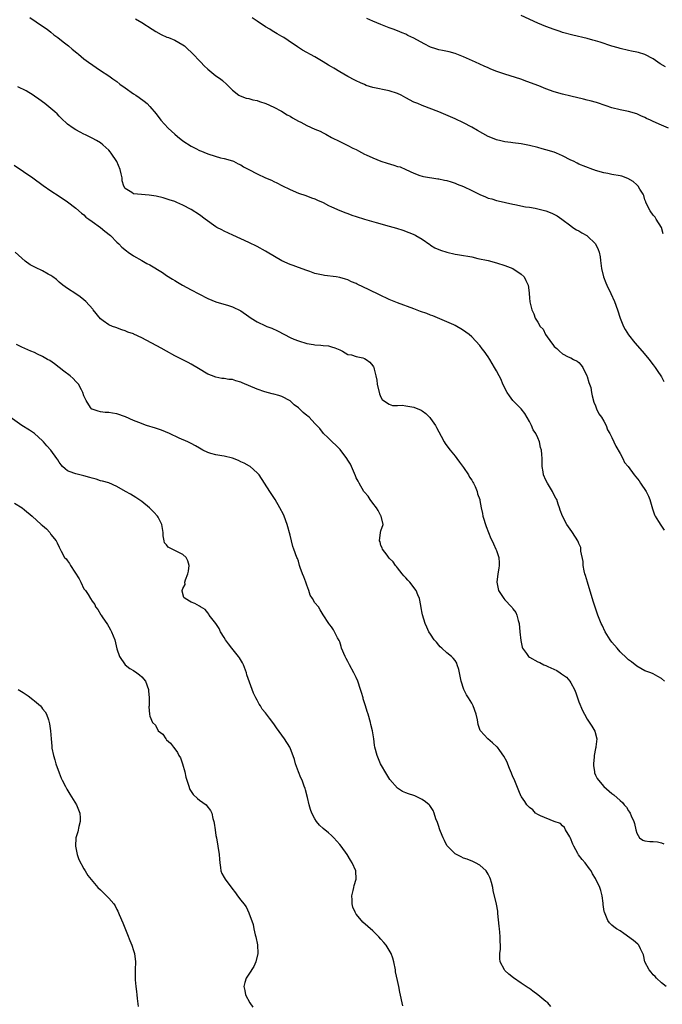
# Model space of a CAD drawing. Units: inches. Extents: x 2643000 to 2646000, y 1503000 to 1506000.
# Drawn here: x 2644971 to 2645127, y 1504069 to 1504307 of the extents above; entities that cross this region are included whole.
import ezdxf

# ---------------------------------------------------------------- set-up
doc = ezdxf.new("R2010")
doc.units = ezdxf.units.IN
doc.header["$MEASUREMENT"] = 0
doc.layers.add('LD26431503_10ft', color=4, linetype='Continuous')

msp = doc.modelspace()

# ---------------------------------------------------------------- linework, layer by layer
at = {"layer": 'LD26431503_10ft'}
for points, elevation in [([(2644973.86, 1504307.86), (2644977, 1504305.77), (2644978.06, 1504305), (2644979, 1504304.28), (2644979.69, 1504303.69), (2644980.67, 1504303), (2644981.93, 1504301.93), (2644983.25, 1504301), (2644984.19, 1504300.19), (2644985.29, 1504299.29), (2644985.68, 1504299), (2644987, 1504297.88), (2644988.08, 1504297), (2644990.99, 1504295), (2644993, 1504293.76), (2644994.01, 1504293), (2644995, 1504292.32), (2644995.74, 1504291.74), (2644997, 1504290.8), (2644999, 1504289.36), (2644999.58, 1504289), (2645000.43, 1504288.43), (2645001.61, 1504287.61), (2645002.3, 1504287), (2645003, 1504286.32), (2645004.49, 1504284.49), (2645005.62, 1504283), (2645007.44, 1504281), (2645009, 1504279.59), (2645009.69, 1504279), (2645011, 1504277.99), (2645013, 1504276.68), (2645014.13, 1504276.13), (2645015, 1504275.66), (2645015.5, 1504275.5), (2645016.62, 1504275), (2645017.26, 1504274.74), (2645020.12, 1504273.88), (2645021, 1504273.7), (2645023, 1504273.1), (2645023.23, 1504273), (2645024.4, 1504272.4), (2645025, 1504272.14), (2645025.66, 1504271.66), (2645027, 1504271.02), (2645029, 1504269.97), (2645031, 1504269.02), (2645032.43, 1504268.43), (2645033, 1504268.12), (2645033.78, 1504267.78), (2645035, 1504267.14), (2645037, 1504266.15), (2645039, 1504265.32), (2645040.75, 1504264.75), (2645042.19, 1504264.19), (2645043, 1504263.94), (2645043.62, 1504263.62), (2645045, 1504263.03), (2645046.29, 1504262.29), (2645047, 1504261.99), (2645049, 1504261.11), (2645050.49, 1504260.49), (2645051, 1504260.32), (2645051.96, 1504259.96), (2645053, 1504259.59), (2645055, 1504258.96), (2645057.83, 1504258.17), (2645061, 1504257.32), (2645062.78, 1504256.78), (2645064.28, 1504256.28), (2645065.75, 1504255.75), (2645067.17, 1504255.17), (2645067.49, 1504255), (2645069, 1504254.12), (2645070.81, 1504252.81), (2645071, 1504252.71), (2645072.06, 1504252.06), (2645073.45, 1504251.45), (2645075, 1504250.96), (2645077, 1504250.53), (2645077.58, 1504250.42), (2645079, 1504250.2), (2645080.02, 1504249.98), (2645081, 1504249.82), (2645082.52, 1504249.48), (2645084.98, 1504248.98), (2645087, 1504248.43), (2645089, 1504247.78), (2645091, 1504247.02), (2645093, 1504245.61), (2645093.68, 1504245), (2645094.11, 1504244.11), (2645094.72, 1504243), (2645094.91, 1504241.09), (2645094.94, 1504240.94), (2645095, 1504239.9), (2645095.08, 1504238.92), (2645095.55, 1504237), (2645096.04, 1504236.04), (2645096.38, 1504235), (2645097, 1504234.03), (2645097.61, 1504233), (2645098.29, 1504232.29), (2645098.9, 1504231), (2645100.34, 1504229), (2645100.64, 1504228.64), (2645101, 1504228.15), (2645101.65, 1504227.65), (2645102.26, 1504227), (2645103, 1504226.34), (2645104.37, 1504225.63), (2645105, 1504225.35), (2645105.66, 1504225), (2645106.57, 1504224.57), (2645107, 1504224.2), (2645107.56, 1504223.56), (2645107.91, 1504223), (2645108.94, 1504221), (2645109, 1504220.82), (2645109.39, 1504219.39), (2645109.55, 1504219), (2645109.84, 1504218.16), (2645110.07, 1504217), (2645110.18, 1504216.18), (2645110.62, 1504214.62), (2645111, 1504213.75), (2645111.25, 1504213), (2645111.79, 1504211.79), (2645112.43, 1504211), (2645113, 1504210.05), (2645113.58, 1504209), (2645113.9, 1504207.9), (2645114.45, 1504207), (2645115, 1504206.05), (2645115.45, 1504205), (2645115.96, 1504203.96), (2645117, 1504202.16), (2645117.61, 1504201), (2645118.04, 1504200.04), (2645118.91, 1504199), (2645120.41, 1504197), (2645121.55, 1504195.55), (2645121.91, 1504195), (2645123.31, 1504193), (2645123.88, 1504191.88), (2645124.21, 1504191), (2645124.78, 1504188.78), (2645125.33, 1504187.33), (2645125.49, 1504187), (2645126.3, 1504185.7), (2645126.83, 1504184.83), (2645127.61, 1504183.61)], 9050), ([(2644999.52, 1504307.52), (2645001, 1504306.67), (2645003.56, 1504305), (2645004.45, 1504304.45), (2645005.73, 1504303.73), (2645007.12, 1504303.12), (2645007.47, 1504303), (2645009, 1504302.36), (2645011, 1504301.27), (2645011.35, 1504301), (2645012.2, 1504300.21), (2645013, 1504299.49), (2645013.24, 1504299.24), (2645013.49, 1504299), (2645015, 1504297.36), (2645015.37, 1504297), (2645016.14, 1504296.14), (2645017, 1504295.34), (2645019, 1504293.76), (2645020.1, 1504293), (2645020.6, 1504292.6), (2645021.62, 1504291.62), (2645022.32, 1504291), (2645023, 1504290.23), (2645024.58, 1504289), (2645024.84, 1504288.84), (2645026.32, 1504288.32), (2645027, 1504288.23), (2645027.93, 1504287.93), (2645029, 1504287.74), (2645029.52, 1504287.52), (2645031.08, 1504287), (2645033, 1504286.09), (2645034.88, 1504285.12), (2645036.27, 1504284.27), (2645037, 1504283.92), (2645037.55, 1504283.55), (2645039, 1504282.74), (2645039.54, 1504282.46), (2645041, 1504281.66), (2645043, 1504280.8), (2645044.28, 1504280.28), (2645045, 1504279.89), (2645045.62, 1504279.62), (2645047, 1504278.81), (2645049, 1504277.78), (2645051, 1504276.85), (2645052.21, 1504276.21), (2645053, 1504275.85), (2645053.52, 1504275.52), (2645055, 1504274.77), (2645055.4, 1504274.6), (2645057, 1504273.85), (2645059, 1504273.07), (2645060.54, 1504272.54), (2645062.09, 1504272.09), (2645063, 1504271.78), (2645063.63, 1504271.63), (2645065.04, 1504271.05), (2645067, 1504270.12), (2645068.44, 1504269.56), (2645069, 1504269.37), (2645069.3, 1504269.3), (2645072.79, 1504268.79), (2645073, 1504268.77), (2645074.44, 1504268.44), (2645075, 1504268.33), (2645076, 1504268), (2645077, 1504267.7), (2645077.49, 1504267.49), (2645079, 1504266.89), (2645081, 1504265.93), (2645083, 1504264.92), (2645084.37, 1504264.37), (2645085, 1504264.09), (2645085.87, 1504263.87), (2645087, 1504263.52), (2645087.44, 1504263.44), (2645091, 1504262.63), (2645091.44, 1504262.56), (2645094, 1504262), (2645095, 1504261.87), (2645096.35, 1504261.65), (2645097, 1504261.52), (2645099, 1504261.02), (2645100.45, 1504260.45), (2645101.75, 1504259.75), (2645102.82, 1504259), (2645105, 1504257.37), (2645105.54, 1504257), (2645106.43, 1504256.43), (2645107, 1504256.16), (2645107.7, 1504255.7), (2645108.9, 1504255), (2645109, 1504254.92), (2645110.99, 1504253), (2645111.63, 1504251.63), (2645111.93, 1504251), (2645112.13, 1504249.87), (2645112.25, 1504249), (2645112.44, 1504247), (2645112.93, 1504245), (2645113.51, 1504243.51), (2645113.73, 1504243), (2645114.7, 1504241), (2645115.61, 1504239), (2645116.35, 1504237), (2645117, 1504235), (2645117.8, 1504233), (2645118.21, 1504232.21), (2645118.97, 1504230.97), (2645120.5, 1504229), (2645122.28, 1504227), (2645123.99, 1504225), (2645124.42, 1504224.42), (2645125, 1504223.69), (2645125.5, 1504223), (2645126.08, 1504222.08), (2645126.84, 1504221), (2645127, 1504220.73), (2645127.6, 1504219.6)], 9060), ([(2645127.43, 1504255.43), (2645126.96, 1504256.96), (2645125.73, 1504259), (2645125.45, 1504259.45), (2645125, 1504259.95), (2645124.22, 1504261), (2645123.24, 1504263), (2645123.19, 1504263.19), (2645123, 1504263.7), (2645122.69, 1504264.69), (2645122.55, 1504265), (2645121.76, 1504266.24), (2645121.34, 1504267), (2645121.18, 1504267.18), (2645121, 1504267.33), (2645120.12, 1504268.12), (2645118.87, 1504268.87), (2645117.41, 1504269.41), (2645117, 1504269.51), (2645115, 1504269.83), (2645113.98, 1504270.02), (2645113, 1504270.17), (2645111, 1504270.78), (2645110.84, 1504270.84), (2645110.34, 1504271), (2645107, 1504272.28), (2645106.52, 1504272.52), (2645105.68, 1504273), (2645105, 1504273.32), (2645103, 1504274.37), (2645101.55, 1504275), (2645101, 1504275.2), (2645099, 1504275.79), (2645098.04, 1504276.04), (2645097, 1504276.35), (2645095, 1504276.87), (2645093, 1504277.26), (2645091, 1504277.48), (2645090.44, 1504277.56), (2645089, 1504277.71), (2645088.03, 1504277.97), (2645087, 1504278.22), (2645086.44, 1504278.44), (2645085, 1504279.03), (2645082.44, 1504280.44), (2645081, 1504281.25), (2645079, 1504282.33), (2645077, 1504283.29), (2645073, 1504284.98), (2645069, 1504286.5), (2645067.9, 1504287), (2645067, 1504287.35), (2645065, 1504288.39), (2645063.89, 1504289), (2645063, 1504289.41), (2645061, 1504290.06), (2645057, 1504290.93), (2645055.41, 1504291.41), (2645055, 1504291.58), (2645054.03, 1504292.03), (2645053, 1504292.48), (2645052.68, 1504292.68), (2645051, 1504293.54), (2645049, 1504294.69), (2645047.56, 1504295.56), (2645047, 1504295.92), (2645046.28, 1504296.28), (2645045, 1504297.15), (2645043, 1504298.34), (2645039.98, 1504299.98), (2645038.75, 1504300.75), (2645038.44, 1504301), (2645037.56, 1504301.56), (2645035.46, 1504303), (2645035, 1504303.27), (2645033.88, 1504303.88), (2645033, 1504304.41), (2645032.62, 1504304.62), (2645032.03, 1504305), (2645031, 1504305.59), (2645029, 1504306.93), (2645027.8, 1504307.8)], 9070), ([(2645128.69, 1504281), (2645127, 1504281.8), (2645125, 1504282.68), (2645124.31, 1504283), (2645123.4, 1504283.4), (2645123, 1504283.63), (2645122.02, 1504284.02), (2645121, 1504284.53), (2645119, 1504285.1), (2645117.4, 1504285.4), (2645117, 1504285.48), (2645115, 1504285.98), (2645113.56, 1504286.44), (2645111.22, 1504287.22), (2645109.67, 1504287.67), (2645109, 1504287.82), (2645108.06, 1504288.06), (2645105, 1504288.77), (2645103, 1504289.27), (2645101, 1504289.88), (2645099, 1504290.6), (2645097.28, 1504291.28), (2645094.37, 1504292.37), (2645092.88, 1504292.88), (2645089, 1504294.13), (2645086.87, 1504294.87), (2645085.44, 1504295.44), (2645085, 1504295.66), (2645084.05, 1504296.05), (2645083, 1504296.55), (2645081.92, 1504297), (2645079, 1504298.33), (2645077, 1504299.14), (2645075.53, 1504299.53), (2645073.89, 1504299.89), (2645073, 1504300.03), (2645072.28, 1504300.28), (2645071, 1504300.69), (2645069.45, 1504301.45), (2645067, 1504302.81), (2645065.51, 1504303.51), (2645065, 1504303.78), (2645064.11, 1504304.11), (2645063, 1504304.61), (2645061.95, 1504305), (2645061, 1504305.38), (2645059, 1504306.15), (2645057.07, 1504306.93), (2645055.58, 1504307.58)], 9080), ([(2645127.94, 1504295.94), (2645126.66, 1504296.66), (2645125, 1504297.85), (2645123, 1504298.93), (2645121.39, 1504299.39), (2645121, 1504299.45), (2645119.72, 1504299.72), (2645119, 1504299.84), (2645117, 1504300.32), (2645116.47, 1504300.47), (2645114.95, 1504300.95), (2645112.12, 1504301.88), (2645111, 1504302.22), (2645110.36, 1504302.36), (2645109, 1504302.78), (2645105.54, 1504303.54), (2645103, 1504304.25), (2645102.46, 1504304.46), (2645101, 1504304.92), (2645099, 1504305.69), (2645097, 1504306.52), (2645093, 1504308.31)], 9090), ([(2645127.74, 1504147), (2645127, 1504147.64), (2645126.1, 1504148.1), (2645125, 1504148.77), (2645124.45, 1504149), (2645123, 1504149.52), (2645121, 1504150.61), (2645119.7, 1504151.7), (2645119, 1504152.21), (2645118.6, 1504152.6), (2645117, 1504154.13), (2645116.23, 1504155), (2645115, 1504156.44), (2645114.58, 1504157), (2645113.35, 1504159), (2645112.59, 1504160.59), (2645112.41, 1504161), (2645111.6, 1504163), (2645110.91, 1504164.91), (2645110.41, 1504166.41), (2645109.04, 1504171), (2645108.59, 1504172.59), (2645108.45, 1504173), (2645108.26, 1504173.74), (2645108.03, 1504175), (2645107.99, 1504175.99), (2645107.47, 1504178.53), (2645107.47, 1504179), (2645107.41, 1504179.41), (2645107, 1504180.39), (2645106.83, 1504180.83), (2645106.74, 1504181), (2645105.46, 1504183), (2645105.26, 1504183.26), (2645104.42, 1504184.42), (2645104.05, 1504185), (2645103, 1504186.96), (2645102.44, 1504188.44), (2645102.3, 1504189), (2645101.93, 1504189.93), (2645101.59, 1504191), (2645101.38, 1504191.38), (2645100.7, 1504192.7), (2645100.57, 1504193), (2645099.35, 1504195), (2645099, 1504195.72), (2645098.41, 1504197), (2645098.28, 1504197.72), (2645098.08, 1504199), (2645098.06, 1504200.06), (2645098.08, 1504201), (2645098.03, 1504201.97), (2645097.89, 1504203), (2645097.67, 1504203.67), (2645097.4, 1504205), (2645097, 1504205.97), (2645096.54, 1504207), (2645095.93, 1504207.93), (2645095.48, 1504209), (2645095, 1504209.94), (2645093.87, 1504211.87), (2645092.98, 1504213), (2645090.97, 1504215), (2645090.14, 1504216.14), (2645089.57, 1504217), (2645088.58, 1504219), (2645088.13, 1504220.13), (2645087.64, 1504221), (2645087, 1504222.19), (2645086.54, 1504223), (2645085.96, 1504223.96), (2645085.39, 1504225), (2645085, 1504225.61), (2645084.02, 1504227), (2645083.56, 1504227.56), (2645083, 1504228.35), (2645081, 1504230.49), (2645080.39, 1504231), (2645079.6, 1504231.6), (2645079, 1504232.02), (2645078.4, 1504232.4), (2645077.36, 1504233), (2645077, 1504233.19), (2645076.67, 1504233.33), (2645075, 1504234.13), (2645071.57, 1504235.57), (2645071, 1504235.74), (2645070.09, 1504236.09), (2645068.61, 1504236.61), (2645067, 1504237.22), (2645063, 1504238.69), (2645062.23, 1504239), (2645061, 1504239.53), (2645058.63, 1504240.63), (2645056.16, 1504241.84), (2645053.24, 1504243.24), (2645053, 1504243.37), (2645051.83, 1504243.83), (2645051, 1504244.25), (2645050.41, 1504244.41), (2645049, 1504244.86), (2645048.12, 1504245), (2645045.35, 1504245.35), (2645045, 1504245.37), (2645043, 1504245.81), (2645041.73, 1504246.27), (2645041, 1504246.52), (2645039, 1504247.28), (2645037.73, 1504247.73), (2645037, 1504247.97), (2645035, 1504248.85), (2645031.38, 1504251), (2645031, 1504251.24), (2645029, 1504252.33), (2645027, 1504253.31), (2645025, 1504254.23), (2645023.07, 1504255.07), (2645021, 1504256.05), (2645020.39, 1504256.39), (2645019.23, 1504257), (2645019, 1504257.14), (2645016.38, 1504259), (2645015, 1504260.05), (2645013, 1504261.3), (2645011, 1504262.36), (2645009.49, 1504263), (2645009, 1504263.23), (2645007.7, 1504263.7), (2645006.18, 1504264.18), (2645004.55, 1504264.55), (2645002.8, 1504264.8), (2645000.01, 1504265), (2644999, 1504265.12), (2644998.58, 1504265.42), (2644997, 1504266.45), (2644996.69, 1504267), (2644996.31, 1504268.31), (2644996.23, 1504269), (2644996.06, 1504269.94), (2644995.81, 1504271), (2644994.98, 1504272.98), (2644993.58, 1504275), (2644993.34, 1504275.34), (2644993, 1504275.7), (2644992.33, 1504276.33), (2644991.56, 1504277), (2644991, 1504277.45), (2644990.03, 1504278.03), (2644989, 1504278.62), (2644987.38, 1504279.38), (2644987, 1504279.58), (2644986.05, 1504280.05), (2644985, 1504280.62), (2644984.36, 1504281), (2644983, 1504282.03), (2644981.48, 1504283.48), (2644981, 1504283.96), (2644980.49, 1504284.49), (2644979.97, 1504285), (2644977.52, 1504287), (2644976.04, 1504288.04), (2644975, 1504288.8), (2644974.71, 1504289), (2644973, 1504290.06), (2644971, 1504291.09)], 9040), ([(2644970.09, 1504272.09), (2644974.64, 1504269), (2644977.13, 1504267.13), (2644979, 1504265.86), (2644981, 1504264.59), (2644983, 1504263.21), (2644985, 1504261.65), (2644986.4, 1504260.4), (2644987, 1504259.99), (2644987.5, 1504259.5), (2644988.23, 1504259), (2644989, 1504258.43), (2644991.04, 1504257), (2644992.09, 1504256.09), (2644993.41, 1504255), (2644995, 1504253.39), (2644995.44, 1504253), (2644996.21, 1504252.21), (2644997.29, 1504251.29), (2644997.74, 1504251), (2644999, 1504250.1), (2645001, 1504248.98), (2645002.26, 1504248.26), (2645003, 1504247.89), (2645006.03, 1504246.03), (2645007, 1504245.36), (2645008.46, 1504244.46), (2645009, 1504244.09), (2645009.69, 1504243.69), (2645010.89, 1504243), (2645013, 1504241.88), (2645014.85, 1504240.85), (2645017, 1504239.78), (2645019, 1504238.98), (2645022.07, 1504238.07), (2645023, 1504237.73), (2645025, 1504236.74), (2645027, 1504235.39), (2645027.53, 1504235), (2645029, 1504234.09), (2645031, 1504233.15), (2645031.36, 1504233), (2645032.56, 1504232.56), (2645033.94, 1504231.94), (2645035.64, 1504231), (2645037, 1504230.33), (2645037.92, 1504229.92), (2645039, 1504229.5), (2645041, 1504228.88), (2645042.61, 1504228.61), (2645043, 1504228.51), (2645044.46, 1504228.46), (2645045, 1504228.33), (2645046.27, 1504228.27), (2645047, 1504228.04), (2645047.82, 1504227.82), (2645049, 1504227.3), (2645049.19, 1504227.19), (2645049.7, 1504227), (2645051, 1504226.17), (2645051.89, 1504226.11), (2645053, 1504225.7), (2645054.64, 1504225.36), (2645055, 1504225.23), (2645055.45, 1504225), (2645056.29, 1504224.29), (2645057, 1504223.45), (2645057.2, 1504223.2), (2645057.3, 1504223), (2645057.35, 1504222.65), (2645057.77, 1504221), (2645057.98, 1504219.98), (2645058.1, 1504219), (2645058.64, 1504216.64), (2645059, 1504215.87), (2645059.31, 1504215.31), (2645059.61, 1504215), (2645061, 1504214.16), (2645061.83, 1504213.83), (2645063, 1504213.84), (2645064.13, 1504213.87), (2645065, 1504213.74), (2645067, 1504213.41), (2645068.72, 1504212.72), (2645069, 1504212.5), (2645069.91, 1504211.91), (2645070.87, 1504210.87), (2645071, 1504210.65), (2645072.21, 1504209), (2645072.5, 1504208.5), (2645073, 1504207.45), (2645073.61, 1504206.39), (2645074.35, 1504205), (2645074.6, 1504204.6), (2645075.42, 1504203.42), (2645075.74, 1504203), (2645077, 1504201.54), (2645077.36, 1504201), (2645078.06, 1504200.06), (2645079, 1504198.81), (2645080.2, 1504197), (2645080.44, 1504196.44), (2645081, 1504195.7), (2645081.24, 1504195.24), (2645081.42, 1504195), (2645081.83, 1504194.17), (2645082.3, 1504193), (2645082.43, 1504192.43), (2645082.93, 1504191), (2645083, 1504190.76), (2645083.3, 1504189), (2645083.62, 1504187.62), (2645083.72, 1504187), (2645084.47, 1504184.47), (2645085.07, 1504183), (2645085.6, 1504181.6), (2645085.94, 1504181), (2645086.26, 1504180.26), (2645086.88, 1504179), (2645087, 1504178.67), (2645087.54, 1504177), (2645087.67, 1504175.67), (2645087.69, 1504175), (2645087.6, 1504174.4), (2645087.35, 1504173), (2645087.05, 1504171), (2645087.52, 1504169), (2645088.8, 1504167), (2645089, 1504166.75), (2645090.67, 1504165), (2645090.82, 1504164.82), (2645091, 1504164.52), (2645091.67, 1504163.67), (2645091.96, 1504163), (2645092.26, 1504161.74), (2645092.49, 1504161), (2645092.69, 1504159), (2645092.87, 1504156.87), (2645093.23, 1504155.23), (2645093.33, 1504155), (2645094.27, 1504153.73), (2645094.78, 1504153), (2645095, 1504152.82), (2645097, 1504151.72), (2645097.51, 1504151.51), (2645098.5, 1504151), (2645099, 1504150.8), (2645099.41, 1504150.59), (2645101.59, 1504149.59), (2645102.45, 1504149), (2645102.8, 1504148.8), (2645103, 1504148.63), (2645103.99, 1504147.99), (2645104.76, 1504147), (2645105, 1504146.61), (2645105.89, 1504145), (2645106.21, 1504144.21), (2645106.63, 1504143), (2645107, 1504142.01), (2645107.87, 1504139.87), (2645108.32, 1504139), (2645109, 1504137.81), (2645110.12, 1504136.12), (2645110.88, 1504134.88), (2645111.3, 1504133), (2645111.11, 1504131.11), (2645111.06, 1504130.94), (2645111, 1504130.65), (2645110.7, 1504129), (2645110.68, 1504128.68), (2645110.51, 1504127), (2645110.53, 1504126.53), (2645110.73, 1504125), (2645110.78, 1504124.78), (2645111, 1504124.25), (2645111.4, 1504123.4), (2645111.7, 1504123), (2645113, 1504121.47), (2645114.35, 1504120.35), (2645115, 1504119.75), (2645115.46, 1504119.46), (2645117, 1504118.04), (2645117.58, 1504117.58), (2645117.99, 1504117), (2645118.48, 1504116.48), (2645119, 1504115.6), (2645119.27, 1504115.27), (2645119.39, 1504115), (2645119.61, 1504114.39), (2645120.28, 1504113), (2645120.49, 1504112.49), (2645120.75, 1504111), (2645121, 1504110.19), (2645121.67, 1504109), (2645122.47, 1504108.47), (2645123, 1504108.3), (2645124.16, 1504108.16), (2645125, 1504108.13), (2645126.03, 1504108.03), (2645127, 1504107.8), (2645127.6, 1504107.6)], 9030), ([(2645128.11, 1504073), (2645127, 1504073.91), (2645125.78, 1504075), (2645125.44, 1504075.44), (2645125, 1504075.82), (2645124.49, 1504076.49), (2645123.98, 1504077), (2645122.94, 1504079), (2645122.65, 1504080.65), (2645122.5, 1504081), (2645121.9, 1504082.1), (2645121.52, 1504083), (2645121.27, 1504083.27), (2645120.18, 1504084.18), (2645117.83, 1504085.83), (2645117, 1504086.47), (2645116.12, 1504087), (2645115.44, 1504087.44), (2645115, 1504087.86), (2645114.39, 1504088.39), (2645113.99, 1504089), (2645113.35, 1504090.65), (2645113.17, 1504091), (2645113.14, 1504091.14), (2645112.89, 1504092.89), (2645112.84, 1504093.16), (2645112.61, 1504095), (2645112.29, 1504096.29), (2645112.04, 1504097), (2645111.11, 1504099), (2645111, 1504099.15), (2645110.31, 1504100.31), (2645109.98, 1504101), (2645109.51, 1504101.51), (2645108.47, 1504103), (2645107.75, 1504103.75), (2645106.92, 1504104.92), (2645106.74, 1504105.26), (2645105.72, 1504107), (2645105.53, 1504107.53), (2645104.95, 1504108.95), (2645104.77, 1504109.24), (2645103.77, 1504111), (2645103.5, 1504111.5), (2645103, 1504111.93), (2645102.48, 1504112.48), (2645100.96, 1504113), (2645097.66, 1504114.34), (2645097, 1504114.69), (2645096.48, 1504115), (2645095.82, 1504115.82), (2645095, 1504116.36), (2645094.7, 1504116.7), (2645094.33, 1504117), (2645093.87, 1504117.87), (2645093.04, 1504119), (2645093, 1504119.08), (2645092.45, 1504120.45), (2645091.59, 1504122.41), (2645091.25, 1504123.25), (2645091, 1504123.78), (2645090.67, 1504124.67), (2645090.18, 1504125.82), (2645089.51, 1504127.51), (2645088.82, 1504128.82), (2645087.79, 1504130.21), (2645087.22, 1504131), (2645087.12, 1504131.12), (2645086.05, 1504132.05), (2645084.88, 1504133), (2645083.12, 1504135), (2645083.07, 1504135.07), (2645082.54, 1504136.54), (2645082.37, 1504137.63), (2645082.07, 1504139), (2645081.37, 1504141), (2645081, 1504141.69), (2645080.19, 1504143), (2645079.72, 1504143.72), (2645079.08, 1504145), (2645078.45, 1504147), (2645078.19, 1504148.19), (2645078.07, 1504149), (2645077.86, 1504149.86), (2645077.51, 1504151), (2645077.37, 1504151.37), (2645077, 1504151.98), (2645076.54, 1504152.54), (2645076.06, 1504153), (2645075, 1504153.89), (2645073.72, 1504155), (2645073.35, 1504155.35), (2645073, 1504155.73), (2645072.44, 1504156.44), (2645071.93, 1504157), (2645071, 1504158.43), (2645070.6, 1504159), (2645070.12, 1504160.12), (2645069.7, 1504161), (2645069.08, 1504163.08), (2645069, 1504163.51), (2645068.74, 1504164.74), (2645068.68, 1504165.32), (2645068.34, 1504167), (2645067.92, 1504167.92), (2645067.55, 1504169), (2645065.99, 1504171), (2645065.49, 1504171.49), (2645065, 1504172.05), (2645064.53, 1504172.53), (2645064.1, 1504173), (2645063, 1504174.45), (2645062.76, 1504174.76), (2645062.53, 1504175), (2645061.96, 1504175.96), (2645061, 1504176.85), (2645060.48, 1504177.52), (2645059.4, 1504179), (2645059.31, 1504179.31), (2645059, 1504179.89), (2645058.77, 1504180.77), (2645058.68, 1504181), (2645058.91, 1504183), (2645059, 1504183.43), (2645059.5, 1504185), (2645059.06, 1504187), (2645059, 1504187.09), (2645058.34, 1504188.34), (2645057.9, 1504189), (2645057, 1504190.16), (2645056.39, 1504191), (2645055.86, 1504191.86), (2645055, 1504192.82), (2645054.88, 1504193), (2645053.72, 1504195), (2645053.47, 1504195.47), (2645053, 1504196.32), (2645052.79, 1504196.79), (2645051.88, 1504199), (2645051.58, 1504199.58), (2645051, 1504200.54), (2645050.76, 1504201), (2645049.12, 1504203.12), (2645048.14, 1504204.14), (2645047.14, 1504205), (2645046.1, 1504206.1), (2645045.05, 1504207), (2645044.21, 1504208.21), (2645043.46, 1504209), (2645043, 1504209.45), (2645041.56, 1504211), (2645041.25, 1504211.25), (2645041, 1504211.42), (2645040.14, 1504212.14), (2645039, 1504213.24), (2645037.99, 1504213.99), (2645037, 1504214.96), (2645035, 1504216.01), (2645034.24, 1504216.24), (2645033, 1504216.56), (2645032.66, 1504216.66), (2645030.84, 1504217.16), (2645029, 1504217.8), (2645025.32, 1504219.32), (2645025, 1504219.47), (2645023.8, 1504219.8), (2645023, 1504220.1), (2645022.15, 1504220.15), (2645021, 1504220.39), (2645020.4, 1504220.4), (2645019, 1504220.66), (2645018.74, 1504220.74), (2645018.17, 1504221), (2645017, 1504221.44), (2645014.77, 1504222.77), (2645013, 1504223.85), (2645012.23, 1504224.23), (2645011, 1504224.88), (2645009, 1504225.87), (2645007, 1504226.95), (2645005.7, 1504227.7), (2645001, 1504230.25), (2644999.11, 1504231.11), (2644999, 1504231.18), (2644997.63, 1504231.63), (2644997, 1504231.93), (2644996.19, 1504232.19), (2644994.73, 1504232.73), (2644993.92, 1504233), (2644993, 1504233.39), (2644991.64, 1504234.36), (2644991, 1504234.8), (2644989.26, 1504237), (2644989.13, 1504237.13), (2644987.43, 1504239), (2644987, 1504239.41), (2644986.13, 1504240.13), (2644985, 1504240.92), (2644983, 1504242.19), (2644981.87, 1504243), (2644981, 1504243.68), (2644980.32, 1504244.32), (2644979.46, 1504245), (2644979, 1504245.31), (2644978.33, 1504245.67), (2644977, 1504246.42), (2644975.23, 1504247.23), (2644973.94, 1504247.94), (2644972.79, 1504248.79), (2644970.31, 1504251)], 9020), ([(2645100.19, 1504068.19), (2645099.42, 1504069), (2645099, 1504069.38), (2645097, 1504071), (2645095.84, 1504071.84), (2645095, 1504072.48), (2645094.67, 1504072.67), (2645093, 1504073.83), (2645091.09, 1504075.09), (2645089.97, 1504075.97), (2645089, 1504076.9), (2645088.92, 1504077), (2645087.92, 1504079), (2645087.82, 1504079.82), (2645087.8, 1504081), (2645087.98, 1504082.02), (2645087.98, 1504083), (2645087.89, 1504083.89), (2645087.93, 1504085), (2645087.82, 1504086.18), (2645087.7, 1504087), (2645087.63, 1504087.63), (2645087.34, 1504090.66), (2645087.32, 1504091), (2645087.29, 1504091.29), (2645086.99, 1504092.99), (2645086.23, 1504096.23), (2645086.12, 1504097), (2645085.83, 1504098.17), (2645085.57, 1504099), (2645085.38, 1504099.38), (2645085, 1504100.26), (2645084.48, 1504101), (2645083, 1504102.44), (2645081.91, 1504103), (2645081.28, 1504103.28), (2645079.86, 1504103.86), (2645079, 1504104.11), (2645078.43, 1504104.43), (2645077, 1504105.14), (2645075.14, 1504107), (2645075, 1504107.18), (2645074.37, 1504108.37), (2645074.04, 1504109), (2645073.4, 1504110.6), (2645073.26, 1504111), (2645073.21, 1504111.21), (2645073, 1504111.8), (2645072.73, 1504112.73), (2645072.33, 1504113.67), (2645071.9, 1504115), (2645071.63, 1504115.63), (2645071, 1504116.6), (2645070.83, 1504116.83), (2645070.66, 1504117), (2645069.77, 1504117.77), (2645069, 1504118.35), (2645067.68, 1504119), (2645067.2, 1504119.2), (2645067, 1504119.31), (2645065.66, 1504119.66), (2645065, 1504119.97), (2645064.24, 1504120.24), (2645063, 1504121.1), (2645061.18, 1504123.18), (2645060.4, 1504124.4), (2645058.92, 1504127), (2645058.05, 1504129), (2645057.55, 1504131), (2645057.47, 1504131.47), (2645057.27, 1504133), (2645056.91, 1504135), (2645056.53, 1504136.53), (2645056.43, 1504137), (2645055.87, 1504139), (2645055.64, 1504139.64), (2645055.26, 1504141), (2645054.72, 1504142.72), (2645054.66, 1504143), (2645054.26, 1504144.26), (2645054.08, 1504145), (2645053.39, 1504147), (2645053, 1504147.86), (2645052.44, 1504149), (2645051.36, 1504151), (2645051, 1504151.76), (2645050.53, 1504152.53), (2645050.29, 1504153), (2645049.45, 1504155), (2645049.37, 1504155.37), (2645049, 1504156.52), (2645048.85, 1504156.85), (2645048.47, 1504157.53), (2645047.76, 1504159), (2645047.47, 1504159.47), (2645047, 1504160.17), (2645046.63, 1504160.63), (2645046.36, 1504161), (2645045, 1504163.06), (2645044.26, 1504164.26), (2645043.83, 1504165), (2645043, 1504165.97), (2645042.43, 1504167), (2645041.88, 1504167.88), (2645041.5, 1504169), (2645041, 1504170.31), (2645040.77, 1504171), (2645040.28, 1504172.28), (2645039.98, 1504173), (2645039.41, 1504174.59), (2645039.28, 1504175), (2645039, 1504176.06), (2645038.75, 1504176.75), (2645038.64, 1504177), (2645037.89, 1504179), (2645037.66, 1504179.66), (2645037.29, 1504181), (2645037, 1504182.42), (2645036.28, 1504185), (2645035.54, 1504187), (2645035.37, 1504187.37), (2645034.52, 1504189), (2645033.33, 1504191), (2645032.08, 1504193), (2645030.79, 1504195), (2645029.44, 1504197), (2645029.24, 1504197.24), (2645029, 1504197.48), (2645027.27, 1504199), (2645027.11, 1504199.11), (2645025.81, 1504199.81), (2645025, 1504200.18), (2645024.46, 1504200.46), (2645023, 1504201.07), (2645021, 1504201.52), (2645020.41, 1504201.59), (2645019, 1504201.83), (2645017.79, 1504202.21), (2645017, 1504202.44), (2645015.83, 1504203), (2645015, 1504203.49), (2645014.03, 1504204.03), (2645013, 1504204.59), (2645012.17, 1504205), (2645010.06, 1504205.94), (2645007.75, 1504207), (2645005.8, 1504207.8), (2645004.33, 1504208.33), (2645002.2, 1504209), (2645000.33, 1504209.67), (2644999, 1504210.22), (2644997.08, 1504211.08), (2644995, 1504211.83), (2644993.93, 1504211.93), (2644993, 1504212.16), (2644992.13, 1504212.13), (2644991, 1504212.32), (2644990.43, 1504212.43), (2644989, 1504212.91), (2644988.94, 1504212.94), (2644988.87, 1504213), (2644988.63, 1504213.37), (2644987.51, 1504215), (2644987, 1504216.18), (2644986.75, 1504217), (2644986.41, 1504217.59), (2644985.66, 1504219), (2644985.35, 1504219.35), (2644985, 1504219.66), (2644984.37, 1504220.37), (2644983.65, 1504221), (2644982.16, 1504222.16), (2644979.88, 1504223.88), (2644978.7, 1504224.7), (2644978.16, 1504225), (2644977, 1504225.7), (2644975.73, 1504226.27), (2644975, 1504226.63), (2644974.1, 1504227), (2644971.97, 1504227.97), (2644970.63, 1504228.63)], 9010), ([(2645064.33, 1504068.33), (2645063.61, 1504071.61), (2645063.34, 1504073), (2645063, 1504074.43), (2645062.56, 1504076.56), (2645062.51, 1504077), (2645062.15, 1504079), (2645061.87, 1504079.87), (2645061.47, 1504081), (2645060.23, 1504083), (2645059.69, 1504083.69), (2645059, 1504084.48), (2645058.52, 1504085), (2645057, 1504086.48), (2645054.63, 1504088.63), (2645054.27, 1504089), (2645053, 1504090.56), (2645052.72, 1504091), (2645052.2, 1504092.2), (2645051.99, 1504093), (2645052, 1504094), (2645051.94, 1504095), (2645052.27, 1504096.28), (2645052.44, 1504097), (2645052.52, 1504097.48), (2645053, 1504099), (2645052.9, 1504101), (2645052.02, 1504103), (2645051.65, 1504103.65), (2645050.79, 1504105), (2645049.35, 1504107), (2645049, 1504107.44), (2645047.6, 1504109), (2645047, 1504109.57), (2645046.25, 1504110.25), (2645045, 1504111.32), (2645044.13, 1504112.13), (2645043.4, 1504113), (2645043, 1504113.61), (2645042.25, 1504115), (2645041.91, 1504115.91), (2645041.63, 1504117), (2645041.23, 1504118.77), (2645040.67, 1504120.67), (2645040.61, 1504121), (2645040.42, 1504121.58), (2645039.87, 1504123), (2645039.6, 1504123.6), (2645039.05, 1504125), (2645038.3, 1504127), (2645038.05, 1504128.05), (2645037, 1504130.84), (2645036.92, 1504131), (2645035.65, 1504133), (2645033.67, 1504135.67), (2645033, 1504136.67), (2645032, 1504138), (2645031, 1504139.3), (2645030.2, 1504140.2), (2645029.81, 1504141), (2645029.45, 1504141.45), (2645029, 1504142.38), (2645028.68, 1504143), (2645028.08, 1504144.08), (2645027.78, 1504145), (2645026.51, 1504148.51), (2645026.4, 1504149), (2645025.67, 1504151), (2645025.45, 1504151.45), (2645024.69, 1504152.69), (2645024.5, 1504153), (2645022.83, 1504155), (2645022.03, 1504156.03), (2645021.3, 1504157), (2645021, 1504157.55), (2645020.08, 1504159), (2645019.78, 1504159.78), (2645019, 1504160.98), (2645017.34, 1504163), (2645017.25, 1504163.25), (2645017, 1504163.6), (2645016.36, 1504164.36), (2645015.29, 1504165), (2645015, 1504165.2), (2645013.85, 1504165.85), (2645013, 1504166.17), (2645011.56, 1504167), (2645011.25, 1504167.25), (2645010.79, 1504168.79), (2645010.79, 1504169), (2645011, 1504169.49), (2645011.53, 1504170.47), (2645011.47, 1504171), (2645011.6, 1504171.6), (2645012.19, 1504173), (2645012.34, 1504173.66), (2645012.48, 1504175), (2645012.16, 1504176.16), (2645011.78, 1504177), (2645011, 1504177.69), (2645007.45, 1504179.45), (2645007, 1504180.07), (2645006.57, 1504180.57), (2645006.49, 1504181), (2645006.23, 1504182.23), (2645006.24, 1504183), (2645005.91, 1504185), (2645005, 1504186.77), (2645004.86, 1504187), (2645003.98, 1504187.98), (2645002.9, 1504189), (2645001, 1504190.54), (2645000.31, 1504191), (2644999.55, 1504191.55), (2644998.31, 1504192.31), (2644997.08, 1504193), (2644995, 1504194.22), (2644993.04, 1504195.04), (2644991.5, 1504195.5), (2644991, 1504195.58), (2644989.95, 1504195.95), (2644989, 1504196.18), (2644988.4, 1504196.4), (2644987, 1504196.8), (2644986.02, 1504197), (2644985, 1504197.24), (2644984.56, 1504197.44), (2644983, 1504197.99), (2644982.45, 1504198.45), (2644981.84, 1504199), (2644981.45, 1504199.45), (2644981, 1504200.06), (2644980.65, 1504200.65), (2644980.42, 1504201), (2644979, 1504203), (2644978.02, 1504204.02), (2644977.23, 1504205), (2644977, 1504205.25), (2644975, 1504207.03), (2644973.83, 1504207.83), (2644971.93, 1504209), (2644969.1, 1504211)], 9000), ([(2644970.15, 1504190.15), (2644972.02, 1504189), (2644972.56, 1504188.56), (2644974.43, 1504187), (2644976.67, 1504185), (2644976.85, 1504184.85), (2644977, 1504184.7), (2644977.9, 1504183.9), (2644978.7, 1504183), (2644979, 1504182.59), (2644980.24, 1504181), (2644980.51, 1504180.51), (2644981, 1504179.46), (2644981.17, 1504179.17), (2644981.47, 1504178.53), (2644982.32, 1504177), (2644982.67, 1504176.67), (2644983, 1504176.17), (2644983.53, 1504175.53), (2644983.74, 1504175), (2644985.82, 1504171.82), (2644986.28, 1504171), (2644987, 1504169.42), (2644987.36, 1504169), (2644988.04, 1504168.04), (2644988.6, 1504167), (2644989, 1504166.4), (2644989.61, 1504165.61), (2644989.82, 1504165), (2644990.38, 1504164.38), (2644991.12, 1504163.12), (2644991.17, 1504163), (2644991.44, 1504162.56), (2644992.72, 1504160.72), (2644993, 1504160.19), (2644993.45, 1504159.45), (2644993.66, 1504159), (2644994.48, 1504157), (2644995, 1504154.83), (2644995.6, 1504153), (2644997, 1504150.99), (2644998.11, 1504150.11), (2644999, 1504149.57), (2644999.84, 1504149), (2645000.5, 1504148.5), (2645001, 1504148.08), (2645001.92, 1504147), (2645002.69, 1504145), (2645002.69, 1504144.69), (2645002.84, 1504143), (2645002.83, 1504141.17), (2645002.79, 1504141), (2645002.77, 1504140.77), (2645002.87, 1504139), (2645003, 1504138.55), (2645003.64, 1504137), (2645004.33, 1504136.33), (2645004.98, 1504135), (2645006.12, 1504134.12), (2645006.82, 1504133), (2645006.92, 1504132.92), (2645007, 1504132.81), (2645007.96, 1504131.96), (2645008.68, 1504131), (2645009, 1504130.63), (2645009.71, 1504129.71), (2645010.04, 1504129), (2645010.39, 1504128.39), (2645010.91, 1504127), (2645011.45, 1504125), (2645011.73, 1504123.73), (2645011.92, 1504123), (2645012.43, 1504121.57), (2645012.59, 1504121), (2645012.71, 1504120.71), (2645013, 1504120.25), (2645013.51, 1504119.51), (2645014.54, 1504118.54), (2645015, 1504118.17), (2645016.6, 1504117), (2645016.82, 1504116.82), (2645017.69, 1504115.69), (2645017.98, 1504115), (2645018.26, 1504113.74), (2645018.51, 1504113), (2645018.6, 1504112.6), (2645018.79, 1504111), (2645019, 1504109.6), (2645019.1, 1504109), (2645019.49, 1504107), (2645019.78, 1504105), (2645019.83, 1504103.83), (2645019.92, 1504103), (2645020.14, 1504101.86), (2645020.2, 1504101), (2645020.4, 1504100.4), (2645021, 1504099.41), (2645021.21, 1504099), (2645022.82, 1504096.82), (2645023.73, 1504095.73), (2645024.25, 1504095), (2645025, 1504093.89), (2645025.76, 1504093), (2645026.31, 1504092.31), (2645027, 1504090.83), (2645028.03, 1504088.03), (2645028.18, 1504087), (2645028.51, 1504085.49), (2645028.65, 1504085), (2645029.06, 1504083.06), (2645029.17, 1504081), (2645028.71, 1504079), (2645028.16, 1504077.84), (2645027, 1504075.98), (2645026.35, 1504075), (2645026.02, 1504073.98), (2645025.75, 1504073), (2645025.99, 1504071.99), (2645026.17, 1504071), (2645027.23, 1504069), (2645027.95, 1504067.95)], 8990), ([(2644971.03, 1504145), (2644972.24, 1504144.24), (2644973, 1504143.74), (2644973.47, 1504143.47), (2644974.59, 1504142.59), (2644975, 1504142.23), (2644976.47, 1504141), (2644976.71, 1504140.71), (2644977, 1504140.29), (2644977.59, 1504139.59), (2644977.94, 1504139), (2644978.38, 1504137.62), (2644978.61, 1504137), (2644978.69, 1504136.69), (2644978.93, 1504135), (2644979.06, 1504133), (2644979.21, 1504131.21), (2644979.19, 1504131), (2644979.21, 1504130.79), (2644979.59, 1504129), (2644979.96, 1504127.96), (2644980.21, 1504127), (2644981, 1504124.76), (2644981.51, 1504123.51), (2644981.75, 1504123), (2644982.53, 1504121.47), (2644982.83, 1504120.83), (2644983.6, 1504119.6), (2644984, 1504119), (2644985.24, 1504117), (2644986.04, 1504115), (2644986.1, 1504113.9), (2644986.1, 1504113), (2644985.74, 1504111.74), (2644985.49, 1504110.51), (2644985.07, 1504109), (2644984.99, 1504107), (2644985.38, 1504105), (2644985.76, 1504103.76), (2644987, 1504101.54), (2644987.33, 1504101), (2644987.92, 1504099.92), (2644990.35, 1504097), (2644991, 1504096.39), (2644993, 1504094.38), (2644994.22, 1504093), (2644994.56, 1504092.56), (2644995, 1504091.65), (2644995.25, 1504091.25), (2644995.53, 1504090.47), (2644996.41, 1504088.41), (2644997.57, 1504085.57), (2644998.12, 1504084.12), (2644998.61, 1504083), (2644999, 1504081.75), (2644999.26, 1504081), (2644999.48, 1504079), (2644999.43, 1504077), (2644999.45, 1504075.45), (2644999.42, 1504075), (2644999.42, 1504074.58), (2644999.56, 1504073), (2644999.75, 1504071.75), (2644999.8, 1504071), (2644999.89, 1504070.11), (2645000.18, 1504068.18)], 8980)]:
    msp.add_lwpolyline(points, dxfattribs=dict(at, elevation=elevation))

doc.saveas('drawing.dxf')
